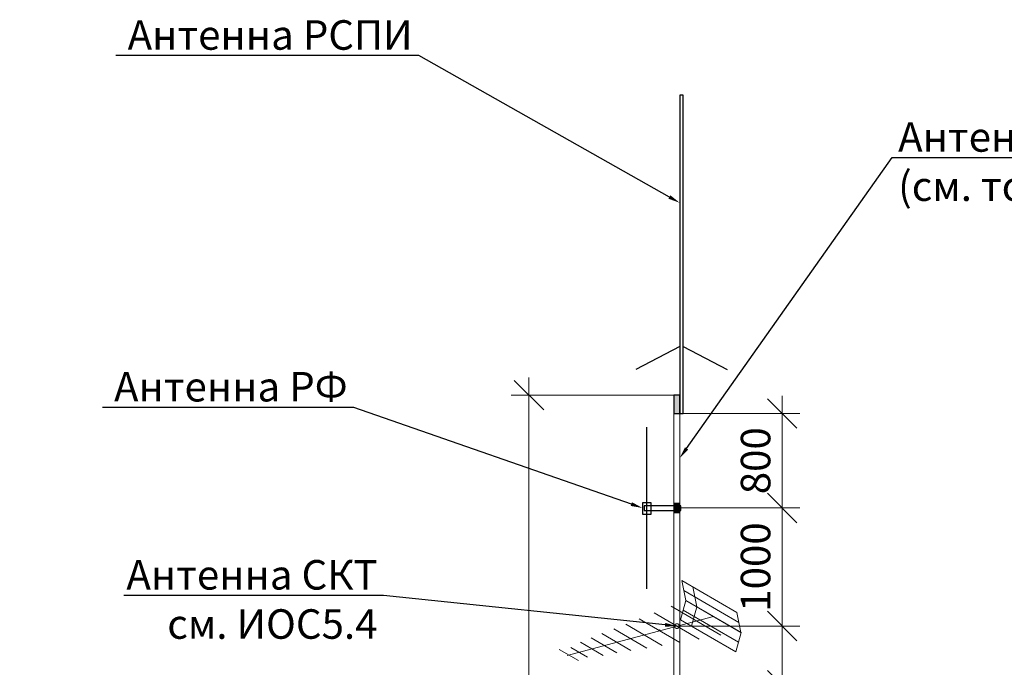
# Model space of a CAD drawing. Units: millimetres. Extents: x 960475 to 1635392, y 169295 to 248840.
# Drawn here: x 1605563 to 1613902, y 203683 to 209167 of the extents above; entities that cross this region are included whole.
import ezdxf
from ezdxf import colors
from ezdxf.entities.mleader import LeaderData, LeaderLine
from ezdxf.math import Vec2, Vec3

# ---------------------------------------------------------------- set-up
doc = ezdxf.new("R2010")
doc.units = ezdxf.units.MM
doc.layers.get('Defpoints').update_dxf_attribs({"color": 30})
for name, color, linetype, lineweight in [('__ЛЕСТНИЦА', 7, 'Continuous', 30), ('PLAN', 1, 'Continuous', 50), ('TV', 7, 'Continuous', 30), ('Размеры', 3, 'Continuous', 15), ('Связь', 1, 'Continuous', 30)]:
    doc.layers.add(name, color=color, linetype=linetype, lineweight=lineweight)
doc.styles.add('_GOST_Common_Text', font='isocpeur.ttf')
doc.styles.add('СПДС', font='isocpeur.ttf', dxfattribs={"height": 250})
doc.dimstyles.new('СПДС$0', dxfattribs={"dimscale": 100, "dimtxt": 250, "dimasz": 2.5, "dimexe": 1.5, "dimexo": 0, "dimgap": 1, "dimtad": 1, "dimdec": 0, "dimtxsty": 'СПДС', "dimblk": 'OBLIQUE', "dimcen": 2.5, "dimdle": 1.5, "dimclrd": 3, "dimclre": 3, "dimclrt": 256, "dimadec": 0, "dimazin": 2, "dimtfac": 0.75, "dimtdec": 0, "dimtmove": 0, "dimatfit": 3, "dimldrblk": 'NONE', "dimfxl": 1, "dimtolj": 1, "dimlwd": 20, "dimlwe": 20, "dimarcsym": 0})

# ---------------------------------------------------------------- blocks, each defined once
blk = doc.blocks.new('_Oblique')
at = {"color": 0, "lineweight": -2}
blk.add_line((-0.5, -0.5), (0.5, 0.5), dxfattribs=at)
blk = doc.blocks.new('*D1554')
at = {"layer": 'Defpoints', "color": 0, "linetype": 'ByBlock', "ltscale": 3, "transparency": 16777216}
for p in [(1611153, 205832.5), (1611153, 205032.5), (1612020.3, 205032.5)]:
    blk.add_point(p, dxfattribs=at)
at = {"layer": 'Размеры', "color": 3, "lineweight": 20, "ltscale": 3, "transparency": 16777216}
for p, q in [((1612020.3, 205982.5), (1612020.3, 204882.5)), ((1611153, 205832.5), (1612170.3, 205832.5)), ((1611153, 205032.5), (1612170.3, 205032.5))]:
    blk.add_line(p, q, dxfattribs=at)
at = {"layer": 'Размеры', "color": 3, "linetype": 'ByBlock', "lineweight": 20, "ltscale": 3, "transparency": 16777216, "xscale": 250, "yscale": 250, "zscale": 250}
for p, rotation in [((1612020.3, 205832.5), 90), ((1612020.3, 205032.5), 270)]:
    blk.add_blockref('_Oblique', p, dxfattribs=dict(at, rotation=rotation))
at = {"layer": 'Размеры', "linetype": 'ByBlock', "ltscale": 3, "transparency": 16777216, "insert": (1611795.3, 205432.5), "char_height": 250, "attachment_point": 5, "rotation": 90, "style": 'СПДС'}
blk.add_mtext('\\A1;800', dxfattribs=at)
blk = doc.blocks.new('_None')
blk = doc.blocks.new('*D1552')
at = {"layer": 'Defpoints', "color": 0, "linetype": 'ByBlock', "ltscale": 3, "transparency": 16777216}
for p in [(1611153, 205032.5), (1611153, 204032.5), (1612020.3, 204032.5)]:
    blk.add_point(p, dxfattribs=at)
at = {"layer": 'Размеры', "color": 3, "lineweight": 20, "ltscale": 3, "transparency": 16777216}
for p, q in [((1612020.3, 205182.5), (1612020.3, 203882.5)), ((1611153, 205032.5), (1612170.3, 205032.5)), ((1611153, 204032.5), (1612170.3, 204032.5))]:
    blk.add_line(p, q, dxfattribs=at)
at = {"layer": 'Размеры', "color": 3, "linetype": 'ByBlock', "lineweight": 20, "ltscale": 3, "transparency": 16777216, "xscale": 250, "yscale": 250, "zscale": 250}
for p, rotation in [((1612020.3, 205032.5), 90), ((1612020.3, 204032.5), 270)]:
    blk.add_blockref('_Oblique', p, dxfattribs=dict(at, rotation=rotation))
at = {"layer": 'Размеры', "linetype": 'ByBlock', "ltscale": 3, "transparency": 16777216, "insert": (1611795.3, 204532.5), "char_height": 250, "attachment_point": 5, "rotation": 90, "style": 'СПДС'}
blk.add_mtext('\\A1;1000', dxfattribs=at)
blk = doc.blocks.new('*D1553')
at = {"layer": 'Defpoints', "color": 0, "linetype": 'ByBlock', "ltscale": 3, "transparency": 16777216}
for p in [(1611153, 204032.5), (1609947.1, 203530.3), (1612020.3, 203530.3)]:
    blk.add_point(p, dxfattribs=at)
at = {"layer": 'Размеры', "color": 3, "lineweight": 20, "ltscale": 3, "transparency": 16777216}
for p, q in [((1612020.3, 204182.5), (1612020.3, 203530.3)), ((1611153, 204032.5), (1612170.3, 204032.5)), ((1609947.1, 203530.3), (1612170.3, 203530.3)), ((1612020.3, 203530.3), (1612020.3, 202605.3))]:
    blk.add_line(p, q, dxfattribs=at)
at = {"layer": 'Размеры', "color": 3, "linetype": 'ByBlock', "lineweight": 20, "ltscale": 3, "transparency": 16777216, "xscale": 250, "yscale": 250, "zscale": 250}
for p, rotation in [((1612020.3, 204032.5), 90), ((1612020.3, 203530.3), 270)]:
    blk.add_blockref('_Oblique', p, dxfattribs=dict(at, rotation=rotation))
at = {"layer": 'Размеры', "linetype": 'ByBlock', "ltscale": 3, "transparency": 16777216, "insert": (1611795.3, 202942.8), "char_height": 250, "attachment_point": 5, "rotation": 90, "style": 'СПДС'}
blk.add_mtext('\\A1;500', dxfattribs=at)
blk = doc.blocks.new('A$Cfbd9c7c3')
at = {"layer": 'Связь', "lineweight": 30}
blk.add_lwpolyline([(-15, 2695.8), (15, 2695.8), (15, 0), (-15, 0)], close=True, dxfattribs=at)
for points in [[(-15, 568.3), (-387.8, 373.4)], [(15, 568.3), (387.8, 373.4)]]:
    blk.add_lwpolyline(points, dxfattribs=at)
blk = doc.blocks.new('A$Cf6f974c9')
at = {"layer": 'Связь', "lineweight": 30}
blk.add_lwpolyline([(257.9, 684.4), (257.9, -685.6)], dxfattribs=at)
for points in [[(-33.3, 19.4), (276.7, 19.4), (276.7, -20.6), (-33.3, -20.6)], [(-25.3, 4.3), (25.3, 4.3), (25.3, -4.3), (-25.3, -4.3)], [(216.3, 43.8), (290.5, 43.8), (290.5, -52.5), (216.3, -52.5)]]:
    blk.add_lwpolyline(points, close=True, dxfattribs=at)
blk = doc.blocks.new('A$C03AD67B1')
at = {"layer": 'TV', "color": 1, "linetype": 'Continuous', "lineweight": 15}
for p, q in [((1877, 379), (1583, 548)), ((2081, 414), (1742, 610)), ((-1041, 450), (-1132, 111)), ((-61, -115), (-1041, 450)), ((-642, -172), (1943, 521)), ((1116, 51), (534, 387)), ((1329, 134), (814, 432)), ((1519, 210), (1062, 474)), ((1708, 288), (1308, 519)), ((-1086, 281), (-106, -285)), ((403, -233), (-393, 227)), ((669, -129), (-51, 286)), ((906, -32), (260, 341)), ((-1132, 111), (-152, -455)), ((-155, -454), (-1128, 107)), ((-1128, 107), (-1055, -246)), ((108, -355), (-774, 155)), ((-39, 6), (-40, 5)), ((-40, 5), (-40, 4)), ((-40, 4), (-40, 3)), ((-40, 3), (-40, 3)), ((-40, 3), (-40, 2)), ((-40, 2), (-40, 1)), ((-40, 1), (-40, 0)), ((-38, 10), (-39, 9)), ((-39, 9), (-39, 8)), ((-39, 8), (-39, 7)), ((-39, 7), (-39, 6)), ((-37, 13), (-38, 12)), ((-38, 12), (-38, 11)), ((-38, 11), (-38, 11)), ((-38, 11), (-38, 10)), ((-36, 15), (-37, 14)), ((-37, 14), (-37, 13)), ((-35, 17), (-36, 16)), ((-36, 16), (-36, 16)), ((-36, 16), (-36, 15)), ((-34, 19), (-35, 18)), ((-35, 18), (-35, 17)), ((-33, 20), (-34, 20)), ((-34, 20), (-34, 19)), ((-32, 22), (-33, 21)), ((-33, 21), (-33, 20)), ((-31, 23), (-32, 23)), ((-32, 23), (-32, 22)), ((-30, 25), (-31, 24)), ((-31, 24), (-31, 23)), ((-29, 25), (-30, 25)), ((-28, 27), (-29, 26)), ((-29, 26), (-29, 25)), ((-27, 28), (-28, 27)), ((-28, 27), (-28, 27)), ((-26, 29), (-27, 28)), ((-25, 30), (-26, 29)), ((-26, 29), (-26, 29)), ((-24, 30), (-25, 30)), ((-23, 31), (-24, 30)), ((-22, 32), (-23, 31)), ((-23, 31), (-23, 31)), ((-21, 33), (-22, 32)), ((-20, 33), (-21, 33)), ((-19, 34), (-20, 33)), ((-20, 33), (-20, 33)), ((-18, 34), (-19, 34)), ((-17, 35), (-18, 34)), ((-16, 35), (-17, 35)), ((-15, 36), (-16, 36)), ((-16, 36), (-16, 35)), ((-14, 36), (-15, 36)), ((-13, 37), (-14, 36)), ((-12, 37), (-13, 37)), ((-11, 37), (-12, 37)), ((-10, 37), (-11, 37)), ((-9, 38), (-10, 38)), ((-10, 38), (-10, 37)), ((-8, 38), (-9, 38)), ((-7, 38), (-8, 38)), ((-6, 39), (-7, 38)), ((-5, 39), (-6, 39)), ((-4, 39), (-5, 39)), ((-3, 39), (-4, 39)), ((-2, 39), (-3, 39)), ((-1, 39), (-2, 39)), ((0, 39), (-1, 39)), ((1, 39), (0, 39)), ((0, 39), (0, 39)), ((2, 39), (1, 39)), ((3, 39), (2, 39)), ((4, 39), (3, 39)), ((5, 39), (4, 39)), ((6, 39), (5, 39)), ((7, 39), (6, 39)), ((8, 39), (7, 39)), ((9, 39), (8, 39)), ((10, 38), (9, 39)), ((11, 38), (10, 38)), ((10, 38), (10, 38)), ((12, 38), (11, 38)), ((13, 38), (12, 38)), ((14, 37), (13, 38)), ((15, 37), (14, 37)), ((16, 37), (15, 37)), ((17, 36), (16, 37)), ((18, 36), (17, 36)), ((17, 36), (17, 36)), ((19, 35), (18, 36)), ((20, 35), (19, 35)), ((21, 35), (20, 35)), ((22, 34), (21, 35)), ((23, 33), (22, 34)), ((22, 34), (22, 34)), ((24, 33), (23, 33)), ((25, 32), (24, 33)), ((26, 31), (25, 32)), ((25, 32), (25, 32)), ((27, 31), (26, 31)), ((28, 30), (27, 31)), ((28, 29), (28, 30)), ((29, 29), (28, 29)), ((30, 28), (29, 29)), ((31, 27), (30, 28)), ((30, 28), (30, 28)), ((32, 26), (31, 27)), ((33, 25), (32, 26)), ((32, 26), (32, 26)), ((33, 24), (33, 25)), ((34, 24), (33, 24)), ((35, 23), (34, 24)), ((35, 22), (35, 23)), ((36, 21), (35, 22)), ((37, 20), (36, 21)), ((36, 21), (36, 21)), ((37, 19), (37, 20)), ((38, 18), (37, 19)), ((39, 17), (38, 18)), ((38, 18), (38, 18)), ((39, 16), (39, 17)), ((39, 15), (39, 16)), ((40, 14), (39, 15)), ((40, 13), (40, 14)), ((41, 12), (40, 13)), ((40, 13), (40, 13)), ((41, 11), (41, 12)), ((41, 10), (41, 11)), ((42, 9), (41, 10)), ((42, 8), (42, 9)), ((42, 7), (42, 8)), ((42, 6), (42, 7)), ((43, 5), (42, 6)), ((42, 6), (42, 6)), ((43, 4), (43, 5)), ((43, 3), (43, 4)), ((43, 2), (43, 3)), ((43, 1), (43, 2)), ((43, 0), (43, 1)), ((43, -1), (43, 0)), ((300, 75), (304, 82)), ((304, 67), (300, 75)), ((304, 82), (312, 82)), ((312, 67), (304, 67)), ((312, 82), (317, 75)), ((317, 75), (312, 67)), ((317, 75), (317, 75)), ((-1092, -69), (-118, -631)), ((-257, -2), (-348, -342)), ((-152, -455), (-61, -115)), ((-40, 0), (-40, -1)), ((-40, -1), (-40, -2)), ((-40, -2), (-40, -3)), ((-40, -3), (-40, -4)), ((-40, -4), (-40, -5)), ((-40, -5), (-40, -6)), ((-40, -6), (-40, -7)), ((-40, -7), (-40, -8)), ((-40, -8), (-40, -8)), ((-40, -8), (-40, -9)), ((-40, -9), (-40, -10)), ((-40, -10), (-39, -11)), ((-39, -11), (-39, -12)), ((-39, -12), (-39, -13)), ((-39, -13), (-39, -14)), ((-39, -14), (-38, -15)), ((-38, -15), (-38, -16)), ((-38, -16), (-38, -16)), ((-38, -16), (-38, -17)), ((-38, -17), (-37, -18)), ((-37, -18), (-37, -19)), ((-37, -19), (-37, -20)), ((-37, -20), (-36, -21)), ((-36, -21), (-36, -21)), ((-36, -21), (-35, -22)), ((-35, -22), (-35, -23)), ((-35, -23), (-34, -24)), ((-34, -24), (-34, -25)), ((-34, -25), (-33, -25)), ((-33, -25), (-33, -26)), ((-33, -26), (-32, -27)), ((-32, -27), (-32, -28)), ((-32, -28), (-31, -28)), ((-31, -28), (-31, -29)), ((-31, -29), (-30, -30)), ((-30, -30), (-30, -30)), ((-30, -30), (-29, -31)), ((-29, -31), (-28, -32)), ((-28, -32), (-28, -32)), ((-28, -32), (-27, -33)), ((-27, -33), (-26, -34)), ((-26, -34), (-26, -34)), ((-26, -34), (-25, -35)), ((-25, -35), (-24, -35)), ((-24, -35), (-23, -36)), ((-23, -36), (-23, -37)), ((-23, -37), (-22, -37)), ((-22, -37), (-21, -38)), ((-21, -38), (-20, -38)), ((-20, -38), (-20, -39)), ((-20, -39), (-19, -39)), ((-19, -39), (-18, -39)), ((-18, -39), (-17, -40)), ((-17, -40), (-16, -40)), ((-16, -40), (-16, -41)), ((-16, -41), (-15, -41)), ((-15, -41), (-14, -41)), ((-14, -41), (-13, -42)), ((-13, -42), (-12, -42)), ((-12, -42), (-11, -42)), ((-11, -42), (-10, -43)), ((-10, -43), (-10, -43)), ((-10, -43), (-9, -43)), ((-9, -43), (-8, -43)), ((-8, -43), (-7, -43)), ((-7, -43), (-6, -44)), ((-6, -44), (-5, -44)), ((-5, -44), (-4, -44)), ((-4, -44), (-3, -44)), ((-3, -44), (-2, -44)), ((-2, -44), (-2, -44)), ((-2, -44), (-1, -44)), ((-1, -44), (0, -44)), ((0, -44), (1, -44)), ((1, -44), (2, -44)), ((2, -44), (3, -44)), ((3, -44), (4, -44)), ((4, -44), (5, -44)), ((5, -44), (6, -44)), ((6, -44), (7, -44)), ((7, -44), (8, -44)), ((8, -44), (9, -44)), ((9, -44), (10, -43)), ((9, -44), (9, -44)), ((10, -43), (11, -43)), ((11, -43), (12, -43)), ((12, -43), (13, -43)), ((13, -43), (14, -42)), ((14, -42), (15, -42)), ((15, -42), (16, -42)), ((16, -42), (17, -41)), ((16, -42), (16, -42)), ((17, -41), (18, -41)), ((18, -41), (19, -40)), ((19, -40), (20, -40)), ((20, -40), (21, -40)), ((21, -40), (21, -39)), ((21, -39), (22, -39)), ((22, -39), (23, -38)), ((23, -38), (24, -38)), ((24, -38), (25, -37)), ((25, -37), (26, -36)), ((25, -37), (25, -37)), ((26, -36), (27, -36)), ((27, -36), (28, -35)), ((28, -35), (29, -34)), ((28, -35), (28, -35)), ((29, -34), (30, -33)), ((30, -33), (31, -32)), ((30, -33), (30, -33)), ((31, -32), (32, -32)), ((32, -31), (33, -30)), ((32, -32), (32, -31)), ((33, -30), (34, -29)), ((33, -30), (33, -30)), ((34, -29), (35, -28)), ((35, -28), (35, -27)), ((35, -27), (36, -27)), ((36, -26), (37, -25)), ((36, -27), (36, -26)), ((37, -25), (37, -24)), ((37, -24), (38, -24)), ((38, -22), (39, -21)), ((38, -23), (38, -22)), ((38, -24), (38, -23)), ((39, -20), (40, -19)), ((39, -21), (39, -20)), ((40, -18), (41, -17)), ((40, -19), (40, -18)), ((40, -19), (40, -19)), ((41, -15), (42, -14)), ((41, -16), (41, -15)), ((41, -17), (41, -16)), ((42, -11), (43, -10)), ((42, -12), (42, -11)), ((42, -13), (42, -12)), ((42, -14), (42, -13)), ((42, -13), (42, -13)), ((43, -2), (43, -1)), ((43, -3), (43, -2)), ((43, -3), (43, -3)), ((43, -4), (43, -3)), ((43, -3), (43, -3)), ((43, -5), (43, -4)), ((43, -4), (43, -4)), ((43, -6), (43, -5)), ((43, -7), (43, -6)), ((43, -8), (43, -7)), ((43, -9), (43, -8)), ((43, -10), (43, -9)), ((-1055, -246), (-82, -807)), ((-349, -342), (-277, -695)), ((-82, -807), (-155, -454))]:
    blk.add_line(p, q, dxfattribs=at)
blk = doc.blocks.new('*D1557')
at = {"layer": '__ЛЕСТНИЦА', "color": 3, "lineweight": 20, "ltscale": 100, "transparency": 16777216}
for p, q in [((1609875.8, 206137.4), (1609875.8, 199837.2)), ((1611128, 205987.4), (1609725.8, 205987.4)), ((1611128, 199987.2), (1609725.8, 199987.2))]:
    blk.add_line(p, q, dxfattribs=at)
at = {"layer": 'Defpoints', "color": 0, "ltscale": 100, "transparency": 16777216}
for p in [(1611128, 205987.4), (1609875.8, 199987.2), (1611128, 199987.2)]:
    blk.add_point(p, dxfattribs=at)
at = {"layer": '__ЛЕСТНИЦА', "color": 3, "lineweight": 20, "ltscale": 100, "transparency": 16777216, "xscale": 250, "yscale": 250, "zscale": 250}
for p, rotation in [((1609875.8, 205987.4), 90), ((1609875.8, 199987.2), 270)]:
    blk.add_blockref('_Oblique', p, dxfattribs=dict(at, rotation=rotation))
at = {"layer": '__ЛЕСТНИЦА', "lineweight": 13, "ltscale": 100, "transparency": 16777216, "insert": (1609650.8, 202987.3), "char_height": 250, "attachment_point": 5, "rotation": 90, "style": 'СПДС'}
blk.add_mtext('\\A1;6000', dxfattribs=at)

msp = doc.modelspace()

# ---------------------------------------------------------------- hatches: boundary and pattern name
at = {"layer": 'Связь', "lineweight": 30, "transparency": 33554610}
h = msp.add_hatch(color=256, dxfattribs=at)
h.dxf.hatch_style = 1
h.paths.add_polyline_path([(1611153, 205987.4), (1611103, 205987.4), (1611103, 205832.5), (1611153, 205832.5)])
h = msp.add_hatch(color=256, dxfattribs=at)
h.dxf.hatch_style = 1
h.paths.add_polyline_path([(1611103, 204993.7), (1611153, 204993.7), (1611153, 205071.2), (1611103, 205071.2)])

# ---------------------------------------------------------------- linework, layer by layer
at = {"layer": 'Связь', "color": 7, "lineweight": 20}
msp.add_lwpolyline([(1611153, 205987.4), (1611103, 205987.4), (1611103, 199987.2), (1611153, 199987.2)], close=True, dxfattribs=at)
at = {"layer": 'Связь', "lineweight": 30}
for points in [[(1611153, 205987.4), (1611103, 205987.4), (1611103, 205832.5), (1611153, 205832.5)], [(1611153, 205071.2), (1611103, 205071.2), (1611103, 204993.7), (1611153, 204993.7)]]:
    msp.add_lwpolyline(points, close=True, dxfattribs=at)

# ---------------------------------------------------------------- block references
at = {"layer": 'PLAN', "color": 1, "ltscale": 10, "xscale": 0.4790702365780468, "yscale": 0.4790702365780468, "zscale": 0.4790702365780468, "rotation": 179.8649243749107}
msp.add_blockref('A$C03AD67B1', (1611130.4, 204031.1), dxfattribs=at)
at = {"layer": 'Связь', "lineweight": 30, "xscale": -1}
for name, p in [('A$Cfbd9c7c3', (1611168, 205832.5)), ('A$Cf6f974c9', (1611128, 205032.5))]:
    msp.add_blockref(name, p, dxfattribs=at)

# ---------------------------------------------------------------- dimensions: what is measured, and where the dimension line sits
at = {"layer": '__ЛЕСТНИЦА', "color": 253, "lineweight": 13, "ltscale": 100}
dim = msp.add_linear_dim(base=(1609875.8, 199987.2), p1=(1611128, 205987.4), p2=(1611128, 199987.2), angle=90, dimstyle='СПДС$0', dxfattribs=at)
dim.commit()
dim.dimension.update_dxf_attribs({"geometry": '*D1557', "text_midpoint": (1609650.8, 202987.3)})
at = {"layer": 'Размеры', "linetype": 'ByBlock', "ltscale": 3}
for base, p1, p2, picture, middle in [((1612020.3, 205032.5), (1611153, 205832.5), (1611153, 205032.5), '*D1554', (1611795.3, 205432.5)), ((1612020.3, 204032.5), (1611153, 205032.5), (1611153, 204032.5), '*D1552', (1611795.3, 204532.5))]:
    dim = msp.add_linear_dim(base=base, p1=p1, p2=p2, angle=90, dimstyle='СПДС$0', override={"dimtxt": 3}, dxfattribs=at)
    dim.commit()
    dim.dimension.update_dxf_attribs({"geometry": picture, "text_midpoint": middle})
dim = msp.add_linear_dim(base=(1612020.3, 203530.3), p1=(1611153, 204032.5), p2=(1609947.1, 203530.3), angle=90, text='500', dimstyle='СПДС$0', override={"dimtxt": 3}, dxfattribs=at)
dim.commit()
dim.dimension.update_dxf_attribs({"geometry": '*D1553', "text_midpoint": (1611795.3, 202942.8)})

# ---------------------------------------------------------------- leaders
at = {"color": 7, "lineweight": 20}
ml = msp.add_multileader_mtext('Standard', dxfattribs=at)
ml.set_content('{\\C0;Антенна РСПИ }', color=7, style='_GOST_Common_Text')
ml.set_leader_properties()
ml.build(insert=Vec2(0, 0))
ml.multileader.update_dxf_attribs({"text_left_attachment_type": 6, "text_right_attachment_type": 6, "dogleg_length": 50, "arrow_head_size": 100})
ctx = ml.context
ctx.base_point, ctx.char_height, ctx.arrow_head_size, ctx.plane_origin = Vec3(1606663.4, 208862.4), 250, 100, Vec3(1607059.9, 201840.6)
ctx.left_attachment, ctx.right_attachment, ctx.text_align_type = 6, 6, 2
notes = []
notes.append((ctx, [(0, (1, 1, 0), (1608942.4, 208862.4), (-1, 0), 50, [(0, [(1611153, 207616.2)], 0, [])])]))
ctx.mtext.insert, ctx.mtext.width, ctx.mtext.alignment, ctx.mtext.flow_direction = Vec3(1608890.4, 209162.4), 11767.994, 3, 5
ml = msp.add_multileader_mtext('Standard', dxfattribs=at)
ml.set_content('{\\C256;Антенная опора Н=6,0м \\P(см. том КР)}', color=7, style='_GOST_Common_Text')
ml.set_leader_properties()
ml.build(insert=Vec2(0, 0))
ml.multileader.update_dxf_attribs({"text_left_attachment_type": 6, "text_right_attachment_type": 6, "dogleg_length": 50, "arrow_head_size": 100})
ctx = ml.context
ctx.base_point, ctx.char_height, ctx.arrow_head_size, ctx.plane_origin = Vec3(1613000.6, 207999), 250, 100, Vec3(1606424.1, 198456.8)
ctx.left_attachment, ctx.right_attachment = 6, 6
notes.append((ctx, [(1, (1, 1, 0), (1612950.6, 207999), (1, 0), 50, [(0, [(1611153, 205454.9)], 0, [])])]))
ctx.mtext.insert, ctx.mtext.width, ctx.mtext.flow_direction = Vec3(1613002.6, 208299), 12529.178, 5
ml = msp.add_multileader_mtext('Standard', dxfattribs=at)
ml.set_content('{\\C0;Антенна РФ }', color=7, style='_GOST_Common_Text')
ml.set_leader_properties()
ml.build(insert=Vec2(0, 0))
ml.multileader.update_dxf_attribs({"text_left_attachment_type": 6, "text_right_attachment_type": 6, "dogleg_length": 50, "arrow_head_size": 100})
ctx = ml.context
ctx.base_point, ctx.char_height, ctx.arrow_head_size, ctx.plane_origin = Vec3(1606438.6, 205884.2), 250, 100, Vec3(1607059.9, 200963.2)
ctx.left_attachment, ctx.right_attachment, ctx.text_align_type = 6, 6, 2
notes.append((ctx, [(0, (1, 1, 0), (1608392.6, 205884.2), (-1, 0), 50, [(0, [(1610837.5, 205032.5)], 0, [])])]))
ctx.mtext.insert, ctx.mtext.width, ctx.mtext.alignment, ctx.mtext.flow_direction = Vec3(1608340.6, 206184.2), 8897.915, 3, 5
ml = msp.add_multileader_mtext('Standard', dxfattribs=at)
ml.set_content('{\\C0;Антенна СКТ\\Pсм. ИОС5.4}', color=7, style='_GOST_Common_Text')
ml.set_leader_properties()
ml.build(insert=Vec2(0, 0))
ml.multileader.update_dxf_attribs({"text_left_attachment_type": 6, "text_right_attachment_type": 6, "dogleg_length": 50, "arrow_head_size": 100})
ctx = ml.context
ctx.base_point, ctx.char_height, ctx.arrow_head_size, ctx.plane_origin = Vec3(1606566.4, 204291.5), 250, 100, Vec3(1607410.5, 199963.2)
ctx.left_attachment, ctx.right_attachment, ctx.text_align_type = 6, 6, 2
notes.append((ctx, [(0, (1, 1, 0), (1608645.4, 204291.5), (-1, 0), 50, [(0, [(1611128, 204032.5)], 0, [])])]))
ctx.mtext.insert, ctx.mtext.width, ctx.mtext.alignment, ctx.mtext.flow_direction = Vec3(1608593.4, 204591.5), 9639.369, 3, 5
for ctx, leaders in notes:
    for number, flags, end, landing, length, lines in leaders:
        leader = LeaderData()
        leader.index, (leader.has_last_leader_line, leader.has_dogleg_vector, leader.attachment_direction) = number, flags
        leader.last_leader_point, leader.dogleg_vector, leader.dogleg_length = Vec3(end), Vec3(landing), length
        for number, points, colour, breaks in lines:
            line = LeaderLine()
            line.index, line.vertices, line.color, line.breaks = number, Vec3.list(points), colors.encode_raw_color(colour), breaks
            leader.lines.append(line)
        ctx.leaders.append(leader)

doc.saveas('drawing.dxf')
